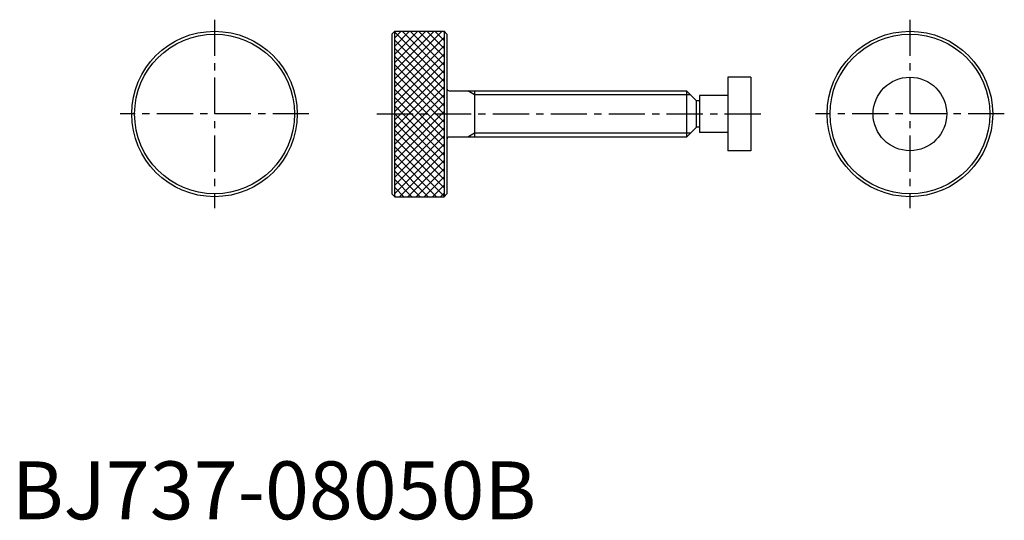
# Model space of a CAD drawing. Extents: x 1 to 171, y 0 to 86.
import ezdxf

# ---------------------------------------------------------------- set-up
doc = ezdxf.new("R2010")
doc.units = 0
doc.header["$LTSCALE"] = 5
doc.header["$MEASUREMENT"] = 0
doc.linetypes.add('CENTER', pattern=[2, 1.25, -0.25, 0.25, -0.25])
doc.layers.get('0').update_dxf_attribs({"linetype": 'CONTINUOUS'})
doc.layers.add('1', color=1, linetype='CENTER')
doc.layers.add('3', color=3, linetype='CONTINUOUS')
doc.styles.add('Standard1', font='ARIAL.TTF')

# ---------------------------------------------------------------- blocks, each defined once
blk = doc.blocks.new('*X1')
at = {"color": 0}
for p, q in [((80.108365, 53.238308), (88.320448, 61.450391)), ((80.108365, 54.652521), (86.906235, 61.450391)), ((80.108365, 56.066735), (85.492021, 61.450391)), ((80.108365, 57.480948), (84.077808, 61.450391)), ((80.108365, 58.895162), (82.663594, 61.450391)), ((80.108365, 60.309376), (81.24938, 61.450391)), ((88.628365, 52.792991), (80.108365, 61.312991)), ((88.628365, 54.207204), (81.385179, 61.450391)), ((88.628365, 55.621418), (82.799393, 61.450391)), ((88.628365, 57.035632), (84.213606, 61.450391)), ((88.628365, 58.449845), (85.62782, 61.450391)), ((88.628365, 59.864059), (87.042033, 61.450391)), ((88.628365, 61.278272), (88.456247, 61.450391)), ((80.108365, 51.824094), (88.628365, 60.344094)), ((88.628365, 51.378777), (80.108365, 59.898777)), ((80.108365, 50.409881), (88.628365, 58.929881)), ((88.628365, 49.964564), (80.108365, 58.484564)), ((80.108365, 48.995667), (88.628365, 57.515667)), ((88.628365, 48.55035), (80.108365, 57.07035)), ((80.108365, 47.581453), (88.628365, 56.101453)), ((88.628365, 47.136137), (80.108365, 55.656137)), ((80.108365, 46.16724), (88.628365, 54.68724)), ((88.628365, 45.721923), (80.108365, 54.241923)), ((80.108365, 44.753026), (88.628365, 53.273026)), ((88.628365, 44.307709), (80.108365, 52.827709)), ((80.108365, 43.338813), (88.628365, 51.858813)), ((88.628365, 42.893496), (80.108365, 51.413496)), ((80.108365, 41.924599), (88.628365, 50.444599)), ((88.628365, 41.479282), (80.108365, 49.999282)), ((80.108365, 40.510386), (88.628365, 49.030386)), ((88.628365, 40.065069), (80.108365, 48.585069)), ((80.108365, 39.096172), (88.628365, 47.616172)), ((88.628365, 38.650855), (80.108365, 47.170855)), ((80.108365, 37.681959), (88.628365, 46.201959)), ((88.628365, 37.236642), (80.108365, 45.756642)), ((80.108365, 36.267745), (88.628365, 44.787745)), ((88.628365, 35.822428), (80.108365, 44.342428)), ((80.108365, 34.853531), (88.628365, 43.373531)), ((88.628365, 34.408215), (80.108365, 42.928215)), ((80.108365, 33.439318), (88.628365, 41.959318)), ((88.628365, 32.994001), (80.108365, 41.514001)), ((87.327762, 32.880391), (80.108365, 40.099787)), ((80.963652, 32.880391), (88.628365, 40.545104)), ((82.377865, 32.880391), (88.628365, 39.130891)), ((85.913549, 32.880391), (80.108365, 38.685574)), ((83.792079, 32.880391), (88.628365, 37.716677)), ((84.499335, 32.880391), (80.108365, 37.27136)), ((83.085122, 32.880391), (80.108365, 35.857147)), ((85.206292, 32.880391), (88.628365, 36.302464)), ((81.670908, 32.880391), (80.108365, 34.442933)), ((86.620506, 32.880391), (88.628365, 34.88825)), ((80.256694, 32.880391), (80.108365, 33.02872)), ((88.03472, 32.880391), (88.628365, 33.474036))]:
    blk.add_line(p, q, dxfattribs=at)

msp = doc.modelspace()

# ---------------------------------------------------------------- linework, layer by layer
for p, q in [((66.088, 84.285), (65.588, 83.785)), ((65.588, 83.785), (65.588, 56.215)), ((66.088, 84.285), (74.608, 84.285)), ((66.088, 55.715), (66.088, 84.285)), ((75.108, 83.785), (74.608, 84.285)), ((74.608, 84.285), (74.608, 55.715)), ((75.108, 83.785), (75.108, 56.215)), ((127.556, 76.35), (123.596, 76.35)), ((123.596, 76.35), (123.596, 63.65)), ((127.556, 76.35), (127.556, 63.65)), ((75.508, 74), (116.446, 74)), ((79.868, 74), (79.868, 66)), ((116.446, 74), (116.446, 66)), ((116.446, 74), (118.196, 72.25)), ((123.596, 73.2), (118.666, 73.2)), ((118.666, 73.2), (118.666, 66.8)), ((118.196, 67.75), (118.196, 72.25)), ((118.666, 72.25), (118.196, 72.25)), ((118.196, 67.75), (116.446, 66)), ((118.666, 67.75), (118.196, 67.75)), ((123.596, 66.8), (118.666, 66.8)), ((116.446, 66), (75.508, 66)), ((127.556, 63.65), (123.596, 63.65)), ((65.588, 56.215), (66.088, 55.715)), ((75.108, 56.215), (74.608, 55.715)), ((66.088, 55.715), (74.608, 55.715))]:
    msp.add_line(p, q)
for centre, radius in [((35, 70), 14.285), ((35, 70), 13.785), ((155, 70), 14.285), ((155, 70), 13.785), ((155, 70), 6.35)]:
    msp.add_circle(centre, radius)
for centre, start, end in [((75.508, 74.4), 180, 270), ((75.508, 65.6), 90, 180)]:
    msp.add_arc(centre, 0.4, start, end)
at = {"layer": '1'}
for p, q in [((35, 86.285), (35, 53.715)), ((155, 86.285), (155, 53.715)), ((51.285, 70), (18.715, 70)), ((63.020033, 70), (130.298571, 70)), ((171.285, 70), (138.715, 70))]:
    msp.add_line(p, q, dxfattribs=at)
at = {"layer": '3'}
for p, q in [((79.868, 73.3235), (78.696268, 74)), ((117.1225, 73.3235), (79.868, 73.3235)), ((79.868, 66.6765), (78.696268, 66)), ((117.1225, 66.6765), (79.868, 66.6765))]:
    msp.add_line(p, q, dxfattribs=at)

# ---------------------------------------------------------------- block references
msp.add_blockref('*X1', (-14.020365, 22.834609), dxfattribs=at)

# ---------------------------------------------------------------- texts
at = {"color": 3, "style": 'Standard1'}
msp.add_text('BJ737-08050B', height=10, dxfattribs=at).set_placement((0, 0))

doc.saveas('drawing.dxf')
